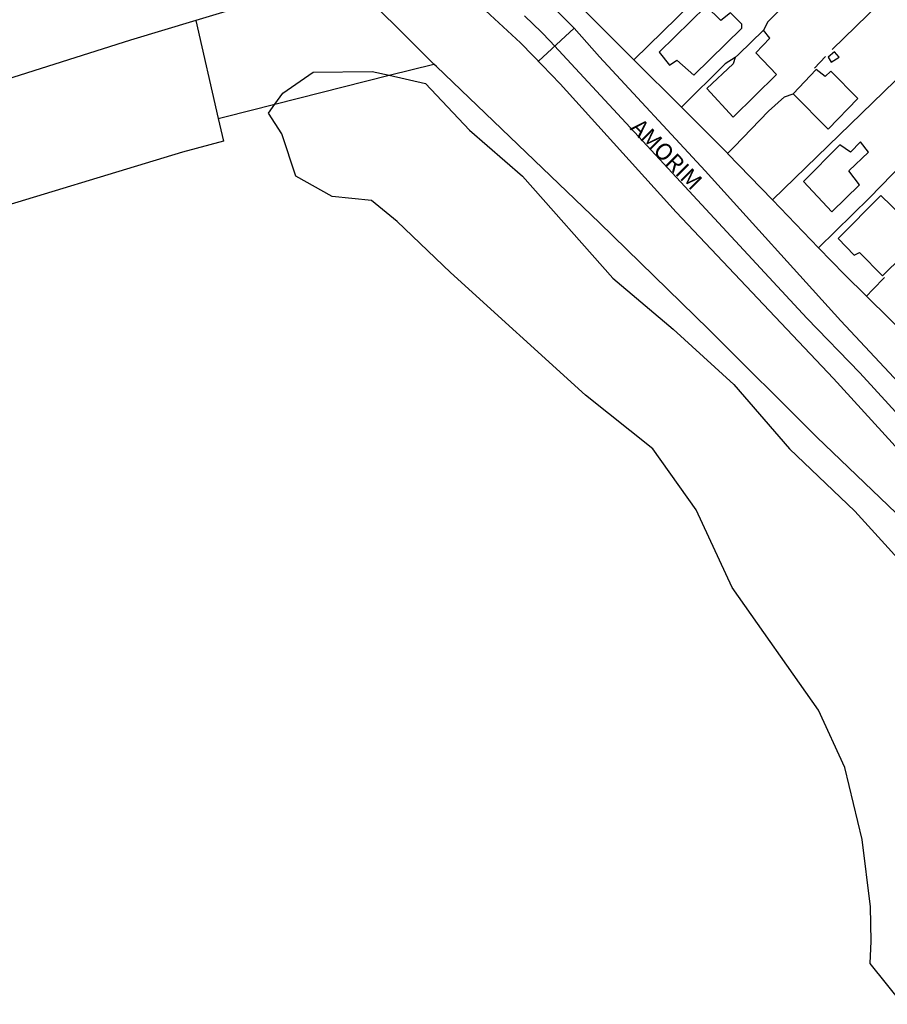
# Model space of a CAD drawing. Units: millimetres. Extents: x 110003 to 192765, y 854901 to 1679836.
# Drawn here: x 190215 to 190345, y 1679432 to 1679580 of the extents above; entities that cross this region are included whole.
import ezdxf
from ezdxf.enums import TextEntityAlignment as Align

# ---------------------------------------------------------------- set-up
doc = ezdxf.new("R2010")
doc.units = ezdxf.units.MM
doc.header["$MEASUREMENT"] = 0
for name, color, linetype in [('V-BANHADO', 102, 'Continuous'), ('V-CRUZAMENTO', 1, 'Continuous'), ('V-EDIFICACAO', 7, 'Continuous'), ('V-EIXO_DE_LOGRADOURO', 3, 'Continuous'), ('V-LOTE', 30, 'Continuous'), ('V-NOME_DOS_LOGRADOUROS', 7, 'Continuous'), ('V-QUADRA', 2, 'Continuous')]:
    doc.layers.add(name, color=color, linetype=linetype)

msp = doc.modelspace()

# ---------------------------------------------------------------- linework, layer by layer
at = {"layer": 'V-BANHADO'}
msp.add_lwpolyline([(190347.48, 1679431.81), (190342.583, 1679437.922), (190342.72, 1679441.32), (190342.63, 1679446.47), (190341.37, 1679456.57), (190338.8, 1679467.42), (190334.83, 1679476.03), (190321.82, 1679494.46), (190316.44, 1679506.15), (190309.94, 1679515.32), (190299.79, 1679523.37), (190279.49, 1679541.8), (190271.49, 1679549.47), (190267.61, 1679552.65), (190261.71, 1679553.21), (190256.24, 1679556.3), (190254.14, 1679562.66), (190252.17, 1679565.75), (190253.12, 1679567.09), (190254.28, 1679568.74), (190258.87, 1679571.92), (190267.72, 1679572.01), (190270.3, 1679571.44), (190275.73, 1679570.23), (190282.34, 1679563.21), (190290.35, 1679556.29), (190303.93, 1679540.95), (190312.97, 1679533.28), (190322.1, 1679524.95), (190330.48, 1679515.31), (190340.27, 1679505.95), (190351.255, 1679493.854)], dxfattribs=at)
at = {"layer": 'V-CRUZAMENTO', "lineweight": -2}
msp.add_lwpolyline([(190295.58, 1679582.36), (190297.02, 1679583.68), (190297.02, 1679583.68), (190298.11, 1679584.682), (190295.466, 1679587.462), (190295.3, 1679587.29), (190294.4, 1679586.63), (190294.4, 1679586.63), (190293.53, 1679586), (190293.53, 1679586), (190292.61, 1679585.33), (190291.26, 1679585.01), (190290.82, 1679585.39), (190290.82, 1679585.39), (190288.21, 1679587.661), (190283.322, 1679582.552), (190285.49, 1679580.54), (190290.03, 1679576.32), (190291.93, 1679574.35), (190292.71, 1679573.545), (190298.09, 1679578.53), (190297.44, 1679579.18), (190295.54, 1679581.08)], close=True, dxfattribs=at)
at = {"layer": 'V-EDIFICACAO'}
for points in [[(190317.92, 1679581.86), (190310.85, 1679574.9), (190312.45, 1679572.97), (190313.55, 1679573.73), (190316.1, 1679571.47), (190323.28, 1679578.51), (190323.28, 1679579.13), (190321.57, 1679580.81), (190320.15, 1679579.68), (190317.92, 1679581.86)], [(190322.3, 1679574.1), (190321.98, 1679573.15), (190318.03, 1679569.47), (190322.01, 1679565.13), (190328.5, 1679571.55), (190325.4, 1679574.83), (190327.51, 1679577.05), (190326.56, 1679578.25), (190322.79, 1679574.58), (190322.3, 1679574.1)], [(190337.25, 1679574.97), (190336.3, 1679574.17), (190336.74, 1679573.41), (190337.94, 1679574.17), (190337.25, 1679574.97)], [(190334.48, 1679572.31), (190331.01, 1679568.67), (190336.3, 1679563.34), (190340.75, 1679567.94), (190336.66, 1679572.06), (190335.82, 1679571.25), (190334.48, 1679572.31)], [(190338.05, 1679560.97), (190332.58, 1679555.5), (190336.81, 1679550.91), (190340.97, 1679554.96), (190339.36, 1679557.07), (190342.32, 1679559.88), (190341.15, 1679561.45), (190339.65, 1679559.88), (190338.05, 1679560.97)], [(190344.17, 1679553.39), (190337.76, 1679546.93), (190340.16, 1679544.42), (190340.97, 1679544.82), (190344.43, 1679541.32), (190350.48, 1679547.26), (190344.17, 1679553.39)]]:
    msp.add_lwpolyline(points, close=True, dxfattribs=at)
at = {"layer": 'V-EIXO_DE_LOGRADOURO'}
for points in [[(190294.47, 1679576.58), (190293.2, 1679577.95), (190290.65, 1679580.39)], [(190351.24, 1679515.57), (190341.02, 1679526.73), (190333.05, 1679534.95), (190294.47, 1679576.58)]]:
    msp.add_lwpolyline(points, dxfattribs=at)
at = {"layer": 'V-LOTE'}
for points in [[(190313.95, 1679594.95), (190308.07, 1679589.51), (190299.79, 1679581.05), (190307.08, 1679573.77)], [(190336.88, 1679575.3), (190351.17, 1679589.24)], [(190335.72, 1679588.01), (190327.21, 1679579.5), (190326.56, 1679578.25)], [(190263.65, 1679586.45), (190262.63, 1679586.15), (190241.23, 1679579.68)], [(190277, 1679573.13), (190263.65, 1679586.45)], [(190307.08, 1679573.77), (190315.72, 1679582.24), (190316.39, 1679583.43)], [(190241.23, 1679579.68), (190231.39, 1679576.7), (190206.39, 1679568.82), (190161.64, 1679555.06), (190160.64, 1679554.75)], [(190241.23, 1679579.68), (190244.6, 1679564.94)], [(190307.08, 1679573.77), (190314.24, 1679566.63)], [(190322.3, 1679574.1), (190320.79, 1679573.15), (190314.24, 1679566.63)], [(190350.521, 1679572.98), (190349.66, 1679573.8), (190327.89, 1679552.73)], [(190334.2, 1679572.51), (190335.87, 1679574.25)], [(190270.3, 1679571.44), (190277, 1679573.13)], [(190351.25, 1679501.09), (190334.59, 1679517.06), (190318.29, 1679533.3), (190301.91, 1679549.26), (190277.38, 1679572.75), (190277, 1679573.13)], [(190253.12, 1679567.09), (190270.3, 1679571.44)], [(190321.16, 1679559.71), (190322.13, 1679560.71), (190327.33, 1679566.05), (190329.7, 1679568.21), (190331.01, 1679568.67)], [(190244.6, 1679564.94), (190245.6, 1679565.19), (190253.12, 1679567.09)], [(190314.24, 1679566.63), (190321.07, 1679559.8), (190321.16, 1679559.71)], [(190244.6, 1679564.94), (190245.37, 1679561.54), (190239.24, 1679559.87), (190207.16, 1679550.19), (190200.3, 1679548.33), (190179.63, 1679542.22), (190148.38, 1679533.56), (190143.57, 1679549.32)], [(190321.16, 1679559.71), (190327.89, 1679552.73)], [(190334.84, 1679545.53), (190342.51, 1679553.03), (190347.61, 1679558.3), (190349.17, 1679559.03)], [(190327.89, 1679552.73), (190334.84, 1679545.53)], [(190334.84, 1679545.53), (190338.71, 1679541.52), (190342.03, 1679538.24)], [(190342.03, 1679538.24), (190343.01, 1679539.26), (190344.76, 1679541.07)], [(190342.03, 1679538.24), (190349.06, 1679531.31)]]:
    msp.add_lwpolyline(points, dxfattribs=at)
at = {"layer": 'V-QUADRA', "lineweight": -2}
msp.add_lwpolyline([(190213.33, 1679650.15), (190219.69, 1679645.77), (190222.59, 1679643.16), (190229.9, 1679636.04), (190265.61, 1679598.99), (190285.49, 1679580.54), (190290.03, 1679576.32), (190291.93, 1679574.35), (190295.99, 1679570.16), (190313.45, 1679550.87), (190337.09, 1679525.87), (190345.89, 1679516.2), (190351.241, 1679510.119)], dxfattribs=at)
at = {"layer": 'V-QUADRA'}
msp.add_lwpolyline([(190351.14, 1679620.64), (190351.14, 1679620.64), (190346.6, 1679625.97), (190346.46, 1679626.08), (190344.8, 1679627.43), (190343.52, 1679627.34), (190342.22, 1679626.43), (190341.49, 1679625.69), (190340.03, 1679624.19), (190331.49, 1679616.9), (190323.04, 1679609.1), (190301.88, 1679588.15), (190297.02, 1679583.68), (190295.58, 1679582.36), (190295.54, 1679581.08), (190297.44, 1679579.18), (190298.09, 1679578.53), (190301.9, 1679574.2), (190317.77, 1679557.1), (190338.2, 1679534.53), (190351.24, 1679520.538), (190351.24, 1679520.538)], dxfattribs=at)

# ---------------------------------------------------------------- texts
at = {"layer": 'V-NOME_DOS_LOGRADOUROS'}
msp.add_text('AMORIM', height=2.5, rotation=315, dxfattribs=at).set_placement((190305.84, 1679562.85), align=Align.BOTTOM_LEFT)

doc.saveas('drawing.dxf')
